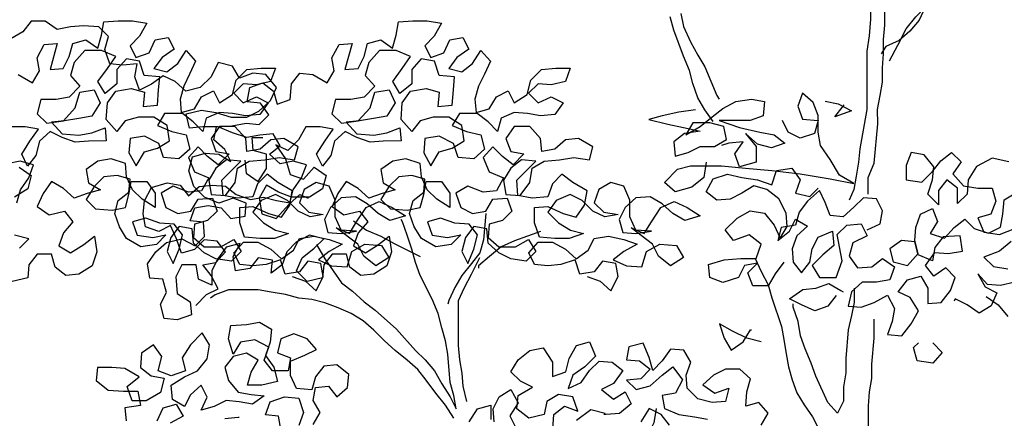
# Model space of a CAD drawing. Units: millimetres. Extents: x 2254 to 4166, y 592 to 1339.
# Drawn here: x 3120 to 3120, y 766 to 766 of the extents above; entities that cross this region are included whole.
import ezdxf

# ---------------------------------------------------------------- set-up
doc = ezdxf.new("R2010")
doc.units = ezdxf.units.MM
doc.layers.add('COTA', color=30, linetype='Continuous')

msp = doc.modelspace()

# ---------------------------------------------------------------- linework, layer by layer
at = {"layer": 'COTA', "color": 8}
for points in [[(3120.05915, 765.71249), (3120.05916, 765.70794), (3120.05802, 765.70339), (3120.05689, 765.69921), (3120.05613, 765.69466), (3120.05576, 765.68935), (3120.05501, 765.681), (3120.05502, 765.67114), (3120.05617, 765.65862), (3120.05617, 765.65293), (3120.0558, 765.64762), (3120.05504, 765.64268), (3120.05506, 765.6241), (3120.05279, 765.61157), (3120.05242, 765.6074), (3120.05166, 765.60285), (3120.05091, 765.59867), (3120.04939, 765.59526)], [(3120.05546, 765.59716), (3120.05546, 765.60247), (3120.05735, 765.60703), (3120.05848, 765.61955), (3120.05847, 765.6241), (3120.05923, 765.62865), (3120.05998, 765.63283), (3120.05998, 765.63738), (3120.06035, 765.64193), (3120.06035, 765.64648), (3120.06072, 765.65104), (3120.06069, 765.68897), (3120.06144, 765.69353), (3120.06258, 765.6977), (3120.06295, 765.70187), (3120.06371, 765.70605), (3120.06522, 765.71022), (3120.0656, 765.71212)], [(3120.06225, 765.63966), (3120.0649, 765.64459), (3120.06755, 765.6499), (3120.07059, 765.6537), (3120.07362, 765.65674), (3120.07703, 765.65978), (3120.08006, 765.66281), (3120.08271, 765.66623), (3120.08575, 765.67003), (3120.08878, 765.67307), (3120.09219, 765.6761), (3120.09522, 765.67914), (3120.09787, 765.68256), (3120.0865, 765.67344), (3120.08309, 765.6704), (3120.07968, 765.66775), (3120.07891, 765.67268), (3120.07967, 765.67723), (3120.08004, 765.68178), (3120.08004, 765.69203), (3120.08041, 765.69544)], [(3120.08006, 765.6704), (3120.07968, 765.66585), (3120.07362, 765.65674), (3120.07173, 765.65256), (3120.06869, 765.64915), (3120.06528, 765.64611), (3120.06111, 765.64421), (3120.05959, 765.64193)], [(3120.00612, 765.62026), (3120.00346, 765.62405), (3120.00118, 765.62784), (3119.99966, 765.63239), (3119.99852, 765.63656), (3119.99662, 765.64111), (3119.99358, 765.64946), (3119.99243, 765.65363)], [(3119.99585, 765.65477), (3119.99661, 765.6506), (3119.99889, 765.64567), (3120.00117, 765.6415), (3120.00345, 765.63771), (3120.00725, 765.6286), (3120.00801, 765.62747)], [(3119.84135, 765.5617), (3119.84476, 765.56512), (3119.84855, 765.56702), (3119.84627, 765.57119), (3119.84362, 765.5746), (3119.84779, 765.57536), (3119.85082, 765.57878), (3119.84816, 765.58219), (3119.84399, 765.58257), (3119.84096, 765.57953), (3119.83678, 765.57839), (3119.83526, 765.58294), (3119.83336, 765.58711), (3119.82957, 765.58521), (3119.8254, 765.58672), (3119.82463, 765.5909), (3119.82501, 765.59507), (3119.82728, 765.59925), (3119.83221, 765.60077), (3119.83638, 765.60001), (3119.83904, 765.5966), (3119.84246, 765.59964), (3119.84663, 765.60002), (3119.8508, 765.59965), (3119.85422, 765.59699), (3119.85877, 765.59548), (3119.86294, 765.59624), (3119.86712, 765.59511), (3119.87129, 765.59435), (3119.87243, 765.59853), (3119.87508, 765.60232), (3119.87659, 765.6065), (3119.87242, 765.60763), (3119.86825, 765.60687), (3119.86483, 765.6099), (3119.86824, 765.61256), (3119.86596, 765.61635), (3119.86179, 765.61597), (3119.85762, 765.61521), (3119.85306, 765.61672), (3119.84851, 765.61861), (3119.84358, 765.61861), (3119.8394, 765.61822), (3119.83826, 765.62278), (3119.84319, 765.62392), (3119.84774, 765.62316), (3119.85268, 765.62165), (3119.85761, 765.62166), (3119.8614, 765.62356), (3119.86519, 765.62697), (3119.86709, 765.63115), (3119.86367, 765.63532), (3119.85949, 765.63569), (3119.85532, 765.63417), (3119.85304, 765.63796), (3119.84849, 765.6391), (3119.84622, 765.63454), (3119.84281, 765.63113), (3119.83825, 765.62998), (3119.83484, 765.63302), (3119.83104, 765.63491), (3119.82725, 765.63225), (3119.82346, 765.63035), (3119.82194, 765.63452), (3119.82269, 765.6387), (3119.81814, 765.63831), (3119.81397, 765.63869), (3119.81244, 765.64324), (3119.81358, 765.64741), (3119.81054, 765.65045), (3119.80561, 765.65082), (3119.80144, 765.65044), (3119.79726, 765.64967), (3119.79347, 765.65233), (3119.78892, 765.65232), (3119.78626, 765.64891), (3119.78247, 765.64663)], [(3119.78478, 765.63532), (3119.78934, 765.63266), (3119.79161, 765.63646), (3119.79085, 765.64063), (3119.79312, 765.64481), (3119.79729, 765.64519), (3119.79502, 765.63684), (3119.79919, 765.63723), (3119.80109, 765.64102), (3119.80222, 765.64519), (3119.80639, 765.64634), (3119.81019, 765.64368), (3119.81133, 765.64786), (3119.81208, 765.65203), (3119.81663, 765.65242), (3119.82118, 765.65242), (3119.82574, 765.65167), (3119.82347, 765.64749), (3119.82043, 765.64445), (3119.82233, 765.64066), (3119.82651, 765.64218), (3119.8284, 765.64636), (3119.83257, 765.64712), (3119.83447, 765.64333), (3119.83068, 765.64067), (3119.82803, 765.63725), (3119.8322, 765.63612), (3119.83561, 765.63878), (3119.83827, 765.64295), (3119.8413, 765.63954), (3119.83941, 765.63537), (3119.83752, 765.63157), (3119.83638, 765.6274), (3119.83677, 765.62322), (3119.84094, 765.62436), (3119.84321, 765.62816), (3119.847, 765.63006), (3119.8489, 765.62627), (3119.85307, 765.62893), (3119.85421, 765.63348), (3119.85762, 765.6369), (3119.86217, 765.63728), (3119.86672, 765.63729), (3119.86521, 765.63311), (3119.86066, 765.63197), (3119.85648, 765.63235), (3119.85345, 765.62931), (3119.85649, 765.62628), (3119.86066, 765.62818), (3119.86446, 765.62628), (3119.86181, 765.62249), (3119.85725, 765.6221), (3119.85308, 765.62286), (3119.84891, 765.62323), (3119.84473, 765.62133), (3119.8436, 765.61716), (3119.84056, 765.62019), (3119.83715, 765.62284), (3119.83145, 765.62284), (3119.82918, 765.61904), (3119.83374, 765.61715), (3119.83829, 765.61602), (3119.83943, 765.61146), (3119.83602, 765.60843), (3119.83109, 765.6088), (3119.82957, 765.61335), (3119.82501, 765.61562), (3119.82046, 765.61486), (3119.82009, 765.61031), (3119.82237, 765.60614), (3119.82502, 765.61069), (3119.82919, 765.61183), (3119.83298, 765.61411), (3119.83222, 765.61905), (3119.82804, 765.6217), (3119.82311, 765.62169), (3119.81894, 765.62055), (3119.81629, 765.61713), (3119.81287, 765.62092), (3119.81324, 765.62624), (3119.81589, 765.63003), (3119.82083, 765.6308), (3119.825, 765.62966), (3119.82462, 765.62511), (3119.82918, 765.62549), (3119.82955, 765.63042), (3119.82993, 765.6346), (3119.82499, 765.63497), (3119.82347, 765.63952), (3119.8193, 765.64028), (3119.81627, 765.63686), (3119.81627, 765.63231), (3119.81248, 765.62927), (3119.8102, 765.63306), (3119.81323, 765.63724), (3119.81588, 765.64103), (3119.81133, 765.64293), (3119.80602, 765.64292), (3119.80261, 765.63913), (3119.80147, 765.63495), (3119.80451, 765.63154), (3119.8011, 765.62812), (3119.79693, 765.62736), (3119.792, 765.62736), (3119.79086, 765.6228), (3119.7939, 765.61977), (3119.79921, 765.62053), (3119.803, 765.62471), (3119.80451, 765.62964), (3119.80906, 765.63041), (3119.81097, 765.62623), (3119.80831, 765.62206), (3119.80414, 765.6213), (3119.79959, 765.62053), (3119.79542, 765.62015), (3119.79883, 765.61636), (3119.80415, 765.61598), (3119.80832, 765.61675), (3119.81249, 765.61827), (3119.81287, 765.6141), (3119.80718, 765.61409), (3119.80301, 765.61371), (3119.79884, 765.61522), (3119.79504, 765.61711), (3119.79163, 765.61408), (3119.79049, 765.60952), (3119.78784, 765.60611), (3119.78594, 765.6099), (3119.78859, 765.61407), (3119.79125, 765.61787), (3119.78707, 765.61862), (3119.78252, 765.61862)], [(3119.96595, 765.5709), (3119.97013, 765.56939), (3119.97355, 765.56636), (3119.97582, 765.57091), (3119.97506, 765.57508), (3119.97088, 765.57584), (3119.96823, 765.57242), (3119.96368, 765.57166), (3119.96216, 765.57621), (3119.9576, 765.57469), (3119.95343, 765.5743), (3119.94926, 765.57468), (3119.94736, 765.57847), (3119.95039, 765.58189), (3119.95494, 765.58189), (3119.95912, 765.57962), (3119.96253, 765.57659), (3119.96633, 765.57925), (3119.96822, 765.58304), (3119.97277, 765.58381), (3119.9777, 765.58267), (3119.98188, 765.58116), (3119.97771, 765.57888), (3119.9743, 765.57622), (3119.97847, 765.57433), (3119.9834, 765.57395), (3119.98492, 765.57889), (3119.98909, 765.58117), (3119.9944, 765.58079), (3119.99668, 765.577), (3119.99251, 765.57434), (3119.98871, 765.57737), (3119.98681, 765.58116), (3119.97998, 765.58647), (3119.98415, 765.58458), (3119.98642, 765.58837), (3119.98946, 765.59293), (3119.99363, 765.59483), (3119.9978, 765.59293), (3120.00198, 765.59028), (3119.99705, 765.58876), (3119.99325, 765.59103), (3119.98983, 765.59407), (3119.98604, 765.59634), (3119.98149, 765.59595), (3119.97807, 765.59292), (3119.97618, 765.58912), (3119.97732, 765.58495), (3119.9815, 765.58457), (3119.98643, 765.58534), (3119.9815, 765.58571), (3119.97959, 765.58988), (3119.97959, 765.59519), (3119.97769, 765.59974), (3119.97351, 765.60088), (3119.96972, 765.5986), (3119.96821, 765.59442), (3119.97125, 765.59139), (3119.9758, 765.59064), (3119.97163, 765.58988), (3119.96783, 765.59177), (3119.96441, 765.59518), (3119.96062, 765.59707), (3119.95607, 765.59517), (3119.95342, 765.59138), (3119.95683, 765.58797), (3119.96063, 765.58569), (3119.9648, 765.58456), (3119.96025, 765.58304), (3119.9557, 765.58303), (3119.95077, 765.58341), (3119.94925, 765.58796), (3119.94924, 765.59289), (3119.95341, 765.59327), (3119.95835, 765.591), (3119.96252, 765.58987), (3119.96517, 765.59366), (3119.96593, 765.59822), (3119.96137, 765.60087), (3119.95796, 765.60352), (3119.95493, 765.60048), (3119.95341, 765.59631), (3119.94848, 765.59592), (3119.94393, 765.59668), (3119.94354, 765.60161), (3119.94961, 765.60769), (3119.94505, 765.60806), (3119.94164, 765.6054), (3119.93937, 765.60161), (3119.94013, 765.59705), (3119.94469, 765.59668), (3119.94772, 765.60086), (3119.94847, 765.60541), (3119.95226, 765.60769), (3119.95719, 765.60807), (3119.96175, 765.60884), (3119.96668, 765.60808), (3119.96781, 765.61226), (3119.96326, 765.61491), (3119.95909, 765.61452), (3119.95567, 765.61149), (3119.9515, 765.61072), (3119.95112, 765.6149), (3119.9477, 765.61869), (3119.94277, 765.61868), (3119.94012, 765.61489), (3119.94164, 765.61071), (3119.94581, 765.60996), (3119.9424, 765.60654), (3119.93898, 765.60919), (3119.93595, 765.61223), (3119.93291, 765.60881), (3119.93482, 765.60426), (3119.93937, 765.60237), (3119.9371, 765.59819), (3119.93292, 765.59781), (3119.92799, 765.5997), (3119.9242, 765.59742), (3119.92572, 765.59287), (3119.92952, 765.59098), (3119.93369, 765.59174), (3119.93596, 765.59553), (3119.94051, 765.59592), (3119.94203, 765.59175), (3119.939, 765.58871), (3119.93483, 765.58757), (3119.93445, 765.58339), (3119.93787, 765.58036), (3119.94318, 765.58037), (3119.94735, 765.58265), (3119.94963, 765.57885), (3119.9466, 765.57582), (3119.94167, 765.57657), (3119.93787, 765.57846), (3119.93446, 765.5815), (3119.93407, 765.58605), (3119.9299, 765.5868), (3119.92725, 765.58339), (3119.92611, 765.57883), (3119.92801, 765.57504), (3119.92991, 765.57959), (3119.93104, 765.58415), (3119.92838, 765.58756), (3119.92383, 765.58793), (3119.91927, 765.58945), (3119.9151, 765.58831), (3119.91662, 765.58413), (3119.92156, 765.58338), (3119.92573, 765.58414), (3119.9227, 765.58111), (3119.91777, 765.58034), (3119.91321, 765.58299), (3119.91093, 765.58678), (3119.90941, 765.59096), (3119.91054, 765.59513), (3119.91396, 765.59779), (3119.91433, 765.60196), (3119.91016, 765.6031), (3119.90598, 765.60271), (3119.90295, 765.59968), (3119.9003, 765.5955), (3119.90334, 765.59247), (3119.90865, 765.59209), (3119.91282, 765.59286), (3119.91396, 765.59703), (3119.91471, 765.6012), (3119.91964, 765.60121), (3119.9223, 765.59742), (3119.92231, 765.59287), (3119.91813, 765.59552), (3119.91509, 765.59855), (3119.91319, 765.60272), (3119.91281, 765.60689), (3119.90826, 765.60841), (3119.90408, 765.60764), (3119.90029, 765.60499), (3119.90105, 765.60081), (3119.90485, 765.59854), (3119.90068, 765.5974), (3119.89651, 765.59588), (3119.89309, 765.59891), (3119.88929, 765.60118), (3119.88664, 765.59739), (3119.88475, 765.59321), (3119.88854, 765.59056), (3119.89347, 765.5917), (3119.89613, 765.58829), (3119.8931, 765.58487), (3119.89159, 765.5807), (3119.89538, 765.57842), (3119.89955, 765.58108), (3119.90297, 765.58374), (3119.90373, 765.57881), (3119.90222, 765.57426), (3119.89805, 765.5716), (3119.89387, 765.57121), (3119.89046, 765.57387), (3119.88931, 765.57804), (3119.88476, 765.57804), (3119.88211, 765.57462), (3119.88173, 765.57045), (3119.8768, 765.5693), (3119.87339, 765.57271), (3119.87528, 765.57689), (3119.87907, 765.57993), (3119.8821, 765.58296), (3119.87755, 765.5841), (3119.87338, 765.58182), (3119.87034, 765.57878), (3119.86883, 765.57461), (3119.86542, 765.57195), (3119.86579, 765.57612), (3119.86124, 765.57688), (3119.85859, 765.57346), (3119.85404, 765.5727), (3119.85327, 765.57725), (3119.85555, 765.58142), (3119.851, 765.58028), (3119.84834, 765.57648), (3119.84645, 765.57269), (3119.84645, 765.56814), (3119.84228, 765.57003), (3119.84152, 765.57458), (3119.83696, 765.57458), (3119.83507, 765.57078), (3119.83545, 765.56547), (3119.83963, 765.56282), (3119.84001, 765.55865), (3119.83546, 765.55712), (3119.83129, 765.5575), (3119.83015, 765.56205), (3119.83204, 765.56585), (3119.8309, 765.57002), (3119.82672, 765.57039), (3119.82596, 765.57495), (3119.82861, 765.57874), (3119.83203, 765.58178), (3119.83696, 765.58292), (3119.84113, 765.58065), (3119.84416, 765.58369), (3119.84378, 765.58824), (3119.83961, 765.58862), (3119.84112, 765.59279), (3119.84529, 765.59355), (3119.84947, 765.5928), (3119.8525, 765.58939), (3119.85706, 765.59015), (3119.85743, 765.59432), (3119.85326, 765.59584), (3119.84871, 765.59432), (3119.84415, 765.59621), (3119.84073, 765.59962), (3119.83921, 765.60455), (3119.84035, 765.6091), (3119.84452, 765.61025), (3119.84869, 765.60987), (3119.85249, 765.6076), (3119.85059, 765.61139), (3119.84717, 765.61442), (3119.84793, 765.61859), (3119.85286, 765.61898), (3119.85741, 765.61974), (3119.86158, 765.61937), (3119.86461, 765.6224), (3119.86196, 765.6262), (3119.85778, 765.62657), (3119.85854, 765.63112), (3119.86271, 765.63265), (3119.86612, 765.62999), (3119.86727, 765.62582), (3119.87144, 765.62734), (3119.87181, 765.63227), (3119.87447, 765.63569), (3119.87864, 765.63532), (3119.88319, 765.63266), (3119.88547, 765.63646), (3119.8847, 765.64063), (3119.88698, 765.64481), (3119.89115, 765.64519), (3119.88888, 765.63684), (3119.89305, 765.63723), (3119.89495, 765.64102), (3119.89608, 765.64519), (3119.90025, 765.64634), (3119.90405, 765.64368), (3119.90518, 765.64786), (3119.90594, 765.65203), (3119.91049, 765.65242), (3119.91504, 765.65242), (3119.9196, 765.65167), (3119.91732, 765.64749), (3119.91429, 765.64445), (3119.91619, 765.64066), (3119.92036, 765.64218), (3119.92226, 765.64636), (3119.92643, 765.64712), (3119.92833, 765.64333), (3119.92454, 765.64067), (3119.92189, 765.63725), (3119.92606, 765.63612), (3119.92947, 765.63878), (3119.93212, 765.64295), (3119.93516, 765.63954), (3119.93327, 765.63537), (3119.93138, 765.63157), (3119.93024, 765.6274), (3119.93062, 765.62322), (3119.9348, 765.62436), (3119.93707, 765.62816), (3119.94086, 765.63006), (3119.94276, 765.62627), (3119.94693, 765.62893), (3119.94807, 765.63348), (3119.95148, 765.6369), (3119.95603, 765.63728), (3119.96058, 765.63729), (3119.95907, 765.63311), (3119.95452, 765.63197), (3119.95034, 765.63235), (3119.94731, 765.62931), (3119.95035, 765.62628), (3119.95452, 765.62818), (3119.95832, 765.62628), (3119.95566, 765.62249), (3119.95111, 765.6221), (3119.94694, 765.62286), (3119.94276, 765.62323), (3119.93859, 765.62133), (3119.93746, 765.61716), (3119.93442, 765.62019), (3119.931, 765.62284), (3119.92531, 765.62284), (3119.92304, 765.61904), (3119.9276, 765.61715), (3119.93215, 765.61602), (3119.93329, 765.61146), (3119.92988, 765.60843), (3119.92495, 765.6088), (3119.92343, 765.61335), (3119.91887, 765.61562), (3119.91432, 765.61486), (3119.91394, 765.61031), (3119.91622, 765.60614), (3119.91888, 765.61069), (3119.92305, 765.61183), (3119.92684, 765.61411), (3119.92608, 765.61905), (3119.9219, 765.6217), (3119.91697, 765.62169), (3119.9128, 765.62055), (3119.91014, 765.61713), (3119.90673, 765.62092), (3119.9071, 765.62624), (3119.90975, 765.63003), (3119.91468, 765.6308), (3119.91886, 765.62966), (3119.91848, 765.62511), (3119.92304, 765.62549), (3119.92341, 765.63042), (3119.92379, 765.6346), (3119.91885, 765.63497), (3119.91733, 765.63952), (3119.91316, 765.64028), (3119.91013, 765.63686), (3119.91013, 765.63231), (3119.90634, 765.62927), (3119.90406, 765.63306), (3119.90709, 765.63724), (3119.90974, 765.64103), (3119.90519, 765.64293), (3119.89988, 765.64292), (3119.89647, 765.63913), (3119.89533, 765.63495), (3119.89837, 765.63154), (3119.89496, 765.62812), (3119.89079, 765.62736), (3119.88585, 765.62736), (3119.88472, 765.6228), (3119.88776, 765.61977), (3119.89307, 765.62053), (3119.89686, 765.62471), (3119.89837, 765.62964), (3119.90292, 765.63041), (3119.90482, 765.62623), (3119.90217, 765.62206), (3119.898, 765.6213), (3119.89345, 765.62053), (3119.88928, 765.62015), (3119.89269, 765.61636), (3119.89801, 765.61598), (3119.90218, 765.61675), (3119.90635, 765.61827), (3119.90673, 765.6141), (3119.90104, 765.61409), (3119.89687, 765.61371), (3119.89269, 765.61522), (3119.8889, 765.61711), (3119.88549, 765.61408), (3119.88435, 765.60952), (3119.8817, 765.60611), (3119.8798, 765.6099), (3119.88245, 765.61407), (3119.8851, 765.61787), (3119.88093, 765.61862), (3119.87638, 765.61862), (3119.87411, 765.61445), (3119.87069, 765.61103), (3119.8669, 765.61292), (3119.86994, 765.60837), (3119.87146, 765.60344), (3119.87563, 765.60193), (3119.87905, 765.60572), (3119.88284, 765.60307), (3119.88171, 765.5989), (3119.87754, 765.59624), (3119.87185, 765.59623), (3119.86767, 765.59775), (3119.86388, 765.60002), (3119.8616, 765.59584), (3119.86237, 765.59091), (3119.86692, 765.5894), (3119.87109, 765.59396), (3119.8745, 765.59699), (3119.87716, 765.59586)], [(3119.99893, 765.60621), (3120.00879, 765.60622), (3120.01638, 765.60547), (3120.02473, 765.60472), (3120.03383, 765.60359), (3120.04332, 765.60208), (3120.05091, 765.60057), (3120.04635, 765.60322), (3120.04331, 765.60815), (3120.04027, 765.6127), (3120.03951, 765.61687), (3120.03951, 765.62218), (3120.03798, 765.62636), (3120.03457, 765.62939), (3120.03305, 765.62521), (3120.03458, 765.62104), (3120.03951, 765.62067), (3120.03837, 765.61649), (3120.03382, 765.61497), (3120.03003, 765.61686), (3120.02813, 765.62066)], [(3120.00043, 765.62405), (3119.99512, 765.62328), (3119.98981, 765.62214), (3119.98564, 765.621), (3119.99171, 765.61949), (3119.99664, 765.61835), (3120.00195, 765.61722), (3119.99702, 765.61645), (3119.99361, 765.6138), (3119.99399, 765.60924), (3119.99817, 765.61039), (3120.00196, 765.61229), (3120.00651, 765.61229), (3120.0103, 765.61457), (3120.00954, 765.61874), (3120.00499, 765.61988), (3119.99967, 765.61987), (3119.9974, 765.61608), (3120.00195, 765.61874), (3120.00574, 765.62177), (3120.00915, 765.62443), (3120.01333, 765.62671), (3120.01826, 765.62748), (3120.02243, 765.62672), (3120.02205, 765.62217), (3120.01788, 765.62065), (3120.00802, 765.62064), (3120.01447, 765.61837), (3120.02092, 765.61686), (3120.02547, 765.6161), (3120.02889, 765.61345), (3120.02472, 765.61193), (3120.02017, 765.61306), (3120.01637, 765.61647), (3120.01979, 765.6123), (3120.01979, 765.60737), (3120.01448, 765.60585), (3120.01296, 765.61002), (3120.01561, 765.61382), (3120.01106, 765.61343), (3120.00879, 765.61267)], [(3120.04178, 765.62674), (3120.04595, 765.62598), (3120.05013, 765.62371), (3120.04482, 765.62181), (3120.04747, 765.62523), (3120.04785, 765.62561)], [(3119.8721, 765.5709), (3119.87627, 765.56939), (3119.87969, 765.56636), (3119.88196, 765.57091), (3119.8812, 765.57508), (3119.87702, 765.57584), (3119.87437, 765.57242), (3119.86982, 765.57166), (3119.8683, 765.57621), (3119.86375, 765.57469), (3119.85957, 765.5743), (3119.8554, 765.57468), (3119.8535, 765.57847), (3119.85653, 765.58189), (3119.86108, 765.58189), (3119.86526, 765.57962), (3119.86868, 765.57659), (3119.87247, 765.57925), (3119.87436, 765.58304), (3119.87891, 765.58381), (3119.88385, 765.58267), (3119.88802, 765.58116), (3119.88385, 765.57888), (3119.88044, 765.57622), (3119.88461, 765.57433), (3119.88954, 765.57395), (3119.89106, 765.57889), (3119.89523, 765.58117), (3119.90054, 765.58079), (3119.90282, 765.577), (3119.89865, 765.57434), (3119.89485, 765.57737), (3119.89295, 765.58116), (3119.88612, 765.58647), (3119.89029, 765.58458), (3119.89257, 765.58837), (3119.8956, 765.59293), (3119.89977, 765.59483), (3119.90394, 765.59293), (3119.90812, 765.59028), (3119.90319, 765.58876), (3119.89939, 765.59103), (3119.89597, 765.59407), (3119.89218, 765.59634), (3119.88763, 765.59595), (3119.88422, 765.59292), (3119.88232, 765.58912), (3119.88346, 765.58495), (3119.88764, 765.58457), (3119.89257, 765.58534), (3119.88764, 765.58571), (3119.88574, 765.58988), (3119.88573, 765.59519), (3119.88383, 765.59974), (3119.87966, 765.60088), (3119.87586, 765.5986), (3119.87435, 765.59442), (3119.87739, 765.59139), (3119.88194, 765.59064), (3119.87777, 765.58988), (3119.87397, 765.59177), (3119.87056, 765.59518), (3119.86676, 765.59707), (3119.86221, 765.59517), (3119.85956, 765.59138), (3119.86297, 765.58797), (3119.86677, 765.58569), (3119.87094, 765.58456), (3119.86639, 765.58304), (3119.86184, 765.58303), (3119.85691, 765.58341), (3119.85539, 765.58796), (3119.85538, 765.59289), (3119.85956, 765.59327), (3119.86449, 765.591), (3119.86866, 765.58987), (3119.87132, 765.59366), (3119.87207, 765.59822), (3119.86752, 765.60087), (3119.8641, 765.60352), (3119.86107, 765.60048), (3119.85955, 765.59631), (3119.85462, 765.59592), (3119.85007, 765.59668), (3119.84968, 765.60161), (3119.85575, 765.60769), (3119.8512, 765.60806), (3119.84778, 765.6054), (3119.84551, 765.60161), (3119.84627, 765.59705), (3119.85083, 765.59668), (3119.85386, 765.60086), (3119.85461, 765.60541), (3119.8584, 765.60769), (3119.86334, 765.60807), (3119.86789, 765.60884), (3119.87282, 765.60808), (3119.87395, 765.61226), (3119.8694, 765.61491), (3119.86523, 765.61452), (3119.86182, 765.61149), (3119.85764, 765.61072), (3119.85726, 765.6149), (3119.85384, 765.61869), (3119.84891, 765.61868), (3119.84626, 765.61489), (3119.84778, 765.61071), (3119.85195, 765.60996), (3119.84854, 765.60654), (3119.84512, 765.60919), (3119.84209, 765.61223), (3119.83906, 765.60881), (3119.84096, 765.60426), (3119.84551, 765.60237), (3119.84324, 765.59819), (3119.83907, 765.59781), (3119.83413, 765.5997), (3119.83034, 765.59742), (3119.83186, 765.59287), (3119.83566, 765.59098), (3119.83983, 765.59174), (3119.8421, 765.59553), (3119.84665, 765.59592), (3119.84818, 765.59175), (3119.84514, 765.58871), (3119.84097, 765.58757), (3119.8406, 765.58339), (3119.84401, 765.58036), (3119.84932, 765.58037), (3119.8535, 765.58265), (3119.85578, 765.57885), (3119.85274, 765.57582), (3119.84781, 765.57657), (3119.84401, 765.57846), (3119.8406, 765.5815), (3119.84021, 765.58605), (3119.83604, 765.5868), (3119.83339, 765.58339), (3119.83225, 765.57883), (3119.83415, 765.57504), (3119.83605, 765.57959), (3119.83718, 765.58415), (3119.83452, 765.58756), (3119.82997, 765.58793), (3119.82542, 765.58945), (3119.82124, 765.58831), (3119.82276, 765.58413), (3119.8277, 765.58338), (3119.83187, 765.58414), (3119.82884, 765.58111), (3119.82391, 765.58034), (3119.81935, 765.58299), (3119.81707, 765.58678), (3119.81555, 765.59096), (3119.81668, 765.59513), (3119.8201, 765.59779), (3119.82047, 765.60196), (3119.8163, 765.6031), (3119.81213, 765.60271), (3119.80909, 765.59968), (3119.80644, 765.5955), (3119.80948, 765.59247), (3119.81479, 765.59209), (3119.81896, 765.59286), (3119.8201, 765.59703), (3119.82085, 765.6012), (3119.82578, 765.60121), (3119.82844, 765.59742), (3119.82845, 765.59287), (3119.82427, 765.59552), (3119.82123, 765.59855), (3119.81933, 765.60272), (3119.81895, 765.60689), (3119.8144, 765.60841), (3119.81022, 765.60764), (3119.80643, 765.60499), (3119.8072, 765.60081), (3119.81099, 765.59854), (3119.80682, 765.5974), (3119.80265, 765.59588), (3119.79923, 765.59891), (3119.79543, 765.60118), (3119.79278, 765.59739), (3119.79089, 765.59321), (3119.79469, 765.59056), (3119.79962, 765.5917), (3119.80227, 765.58829), (3119.79924, 765.58487), (3119.79773, 765.5807), (3119.80152, 765.57842), (3119.8057, 765.58108), (3119.80911, 765.58374), (3119.80987, 765.57881), (3119.80836, 765.57426), (3119.80419, 765.5716), (3119.80001, 765.57121), (3119.7966, 765.57387), (3119.79546, 765.57804), (3119.7909, 765.57804), (3119.78825, 765.57462), (3119.78787, 765.57045), (3119.78294, 765.5693)], [(3119.85704, 765.60798), (3119.85742, 765.60381), (3119.86122, 765.60116), (3119.86387, 765.60533), (3119.86387, 765.60988), (3119.85969, 765.61102), (3119.85931, 765.61519), (3119.86272, 765.61519)], [(3120.10022, 765.60744), (3120.09491, 765.60858), (3120.08998, 765.60592), (3120.08733, 765.60174), (3120.08695, 765.59719), (3120.08392, 765.59415), (3120.08391, 765.59908), (3120.0805, 765.60174), (3120.07784, 765.59832), (3120.07785, 765.59377), (3120.07443, 765.59718), (3120.07594, 765.60173), (3120.07632, 765.6059), (3120.07328, 765.6097), (3120.06911, 765.61045), (3120.06759, 765.60628), (3120.0676, 765.60172), (3120.07253, 765.60097), (3120.07594, 765.60439), (3120.07859, 765.6078), (3120.08201, 765.61046), (3120.08504, 765.60743), (3120.08239, 765.60363), (3120.08581, 765.59984), (3120.09036, 765.59909), (3120.09492, 765.59909), (3120.09606, 765.59492), (3120.09454, 765.59075), (3120.09037, 765.5896), (3120.09227, 765.58505), (3120.09721, 765.5843), (3120.10214, 765.5862)], [(3119.78439, 765.59435), (3119.78552, 765.59853), (3119.78817, 765.60232), (3119.78969, 765.6065), (3119.78551, 765.60763), (3119.78134, 765.60687)], [(3120.00386, 765.60736), (3120.0031, 765.60242), (3119.99931, 765.59939), (3119.994, 765.59786), (3119.99059, 765.60089), (3119.99476, 765.60507), (3119.99893, 765.60621)], [(3119.78519, 765.60572), (3119.78898, 765.60307), (3119.78785, 765.5989), (3119.78368, 765.59624)], [(3120.02855, 765.57551), (3120.02589, 765.57172), (3120.02362, 765.56792), (3120.01869, 765.56791), (3120.01717, 765.57209), (3120.0202, 765.57512), (3120.01603, 765.57436), (3120.01414, 765.57057), (3120.0092, 765.56904), (3120.00503, 765.57056), (3120.00465, 765.57473), (3120.00958, 765.57625), (3120.01489, 765.57664), (3120.01982, 765.57664), (3120.02133, 765.5812), (3120.01754, 765.58423), (3120.01261, 765.58233), (3120.00995, 765.58574), (3120.01374, 765.58953), (3120.01791, 765.59181), (3120.02246, 765.59106), (3120.0255, 765.58727), (3120.0274, 765.5831), (3120.02967, 765.58689), (3120.02929, 765.59107), (3120.02701, 765.59562), (3120.02321, 765.59865), (3120.01904, 765.59978), (3120.01525, 765.5975), (3120.01146, 765.5956), (3120.00728, 765.59522), (3120.00387, 765.59787), (3120.00614, 765.60205), (3120.01069, 765.60357), (3120.01524, 765.60243), (3120.02018, 765.60168), (3120.02473, 765.60017), (3120.02624, 765.60472), (3120.03118, 765.60548), (3120.03383, 765.60169), (3120.03232, 765.59752), (3120.03687, 765.59638), (3120.03953, 765.59904)], [(3120.05509, 765.58578), (3120.05927, 765.58768), (3120.06002, 765.59185), (3120.05812, 765.59565), (3120.05395, 765.59602), (3120.05091, 765.59298), (3120.0475, 765.58994), (3120.04333, 765.59032), (3120.04181, 765.59449), (3120.03991, 765.59828), (3120.03612, 765.59487), (3120.03346, 765.59145), (3120.03233, 765.58728), (3120.02778, 765.58651), (3120.02664, 765.58234), (3120.03043, 765.58538), (3120.03233, 765.58917), (3120.03612, 765.5869), (3120.03271, 765.58386), (3120.0312, 765.57969), (3120.03158, 765.57551), (3120.03424, 765.5721), (3120.03689, 765.57552), (3120.03765, 765.57969), (3120.03954, 765.58349), (3120.04409, 765.58539), (3120.04448, 765.58084), (3120.04106, 765.5778), (3120.03765, 765.57438), (3120.03993, 765.57059), (3120.04524, 765.57059), (3120.04714, 765.57591), (3120.04561, 765.58425), (3120.04864, 765.58729), (3120.0532, 765.58767), (3120.0551, 765.58388), (3120.05055, 765.5816), (3120.04941, 765.57743), (3120.05207, 765.57364), (3120.05662, 765.57402), (3120.06003, 765.57668), (3120.06383, 765.57403), (3120.06232, 765.56985), (3120.05814, 765.56909), (3120.05359, 765.56908), (3120.05018, 765.56605), (3120.04905, 765.56149), (3120.05322, 765.56112), (3120.05739, 765.56264), (3120.06156, 765.56492), (3120.06384, 765.56075), (3120.06309, 765.55657), (3120.06157, 765.5524), (3120.06613, 765.55202), (3120.06916, 765.55582), (3120.07143, 765.56), (3120.06877, 765.56417), (3120.06498, 765.56606), (3120.06801, 765.56986), (3120.07218, 765.571), (3120.07446, 765.56721), (3120.07446, 765.56228), (3120.07864, 765.56266), (3120.08167, 765.56645), (3120.08318, 765.57063), (3120.08014, 765.57366), (3120.07635, 765.571), (3120.07369, 765.57441), (3120.07672, 765.57859), (3120.0809, 765.57821), (3120.08545, 765.57898), (3120.08469, 765.58391), (3120.07938, 765.58352), (3120.07672, 765.58011), (3120.07597, 765.57593), (3120.07141, 765.57783), (3120.07027, 765.582), (3120.0661, 765.58237), (3120.06231, 765.57972), (3120.06345, 765.57554), (3120.068, 765.57441), (3120.07141, 765.57821), (3120.07027, 765.58238), (3120.07065, 765.58655), (3120.07216, 765.59073), (3120.07595, 765.59263), (3120.07747, 765.58845), (3120.0752, 765.58466), (3120.07976, 765.58315), (3120.08279, 765.58656), (3120.0862, 765.58922), (3120.08924, 765.58619), (3120.09379, 765.58468), (3120.09758, 765.58658), (3120.09834, 765.59075), (3120.09871, 765.5953), (3120.1025, 765.59758)], [(3119.93369, 765.59098), (3119.93294, 765.58263), (3119.9318, 765.57846), (3119.92915, 765.57504), (3119.92612, 765.57124), (3119.92385, 765.56745), (3119.92195, 765.56327), (3119.92158, 765.56214)], [(3119.87983, 765.58107), (3119.88249, 765.57652), (3119.8878, 765.56893), (3119.89122, 765.56628), (3119.89502, 765.56287), (3119.89844, 765.56022), (3119.90527, 765.55415), (3119.91135, 765.54733), (3119.91438, 765.5443), (3119.91742, 765.54089), (3119.9197, 765.53672), (3119.92236, 765.53254), (3119.92426, 765.52875), (3119.9235, 765.53293), (3119.92236, 765.5371), (3119.92159, 765.5462), (3119.92083, 765.55037), (3119.91969, 765.55455), (3119.91854, 765.5591), (3119.91664, 765.56365), (3119.91284, 765.57123), (3119.91132, 765.5754), (3119.91018, 765.57958), (3119.90866, 765.58413), (3119.90714, 765.5883), (3119.90676, 765.58906)], [(3119.89158, 765.58866), (3119.89576, 765.58563), (3119.90031, 765.58374), (3119.90449, 765.58147), (3119.91284, 765.5773)], [(3119.95115, 765.5853), (3119.9428, 765.58226), (3119.93863, 765.58036), (3119.93484, 765.57732), (3119.93143, 765.57428), (3119.93143, 765.57353)], [(3119.78521, 765.57993), (3119.78824, 765.58296), (3119.78369, 765.5841)], [(3120.101, 765.58203), (3120.09721, 765.57899), (3120.09228, 765.57709), (3120.09532, 765.57405), (3120.09987, 765.5733)], [(3119.92767, 765.53103), (3119.92653, 765.53596), (3119.92615, 765.54014), (3119.92539, 765.54431), (3119.925, 765.54886), (3119.92499, 765.56328), (3119.92688, 765.56745), (3119.92915, 765.57163), (3119.93181, 765.57694)], [(3120.01944, 765.57664), (3120.02134, 765.57247), (3120.02362, 765.5683), (3120.02476, 765.56413), (3120.02781, 765.55502), (3120.02857, 765.55085), (3120.02933, 765.5463), (3120.03009, 765.54213), (3120.03124, 765.53796), (3120.03276, 765.53378), (3120.03504, 765.52999), (3120.0377, 765.5262), (3120.0396, 765.52241)], [(3120.10215, 765.56913), (3120.0976, 765.56799), (3120.09343, 765.56836), (3120.09039, 765.57177), (3120.09267, 765.5676), (3120.09646, 765.56571), (3120.09457, 765.56153), (3120.09078, 765.55926), (3120.08698, 765.56191), (3120.08319, 765.5638), (3120.08281, 765.56304)], [(3119.92351, 765.52572), (3119.92085, 765.52989), (3119.91781, 765.53368), (3119.91477, 765.53785), (3119.91211, 765.54126), (3119.90869, 765.54429), (3119.9049, 765.54732), (3119.90148, 765.55036), (3119.89806, 765.55377), (3119.89464, 765.5568), (3119.89085, 765.55907), (3119.88667, 765.56097), (3119.8825, 765.56248), (3119.87833, 765.56361), (3119.87415, 765.56399), (3119.86998, 765.56512), (3119.86542, 765.56588), (3119.86125, 765.56663), (3119.85177, 765.56662), (3119.84759, 765.5651), (3119.84608, 765.56396)], [(3120.04525, 765.5649), (3120.0426, 765.56149), (3120.03842, 765.55997), (3120.03425, 765.56186), (3120.03045, 765.56375), (3120.03462, 765.56679), (3120.0388, 765.56717), (3120.04297, 765.5687), (3120.04677, 765.56642), (3120.04752, 765.56604)], [(3120.05094, 765.56719), (3120.05094, 765.56263), (3120.05019, 765.55846), (3120.04905, 765.55391), (3120.0483, 765.5448), (3120.04831, 765.54025), (3120.04755, 765.53569), (3120.04756, 765.53114), (3120.04566, 765.52735), (3120.04262, 765.53076), (3120.03882, 765.5391), (3120.0373, 765.54327), (3120.0354, 765.54782), (3120.03388, 765.55199), (3120.03312, 765.55655), (3120.0316, 765.5611), (3120.03159, 765.56224)], [(3120.09305, 765.56457), (3120.09685, 765.56192), (3120.09989, 765.55813)], [(3120.05553, 765.52053), (3120.05552, 765.52963), (3120.0559, 765.53418), (3120.05665, 765.53836), (3120.05665, 765.54291), (3120.0574, 765.55126), (3120.0574, 765.55733)], [(3119.87874, 765.52378), (3119.88101, 765.52758), (3119.87873, 765.53137), (3119.87949, 765.53554), (3119.88366, 765.53592), (3119.88632, 765.53251), (3119.88973, 765.53555), (3119.89011, 765.53972), (3119.88631, 765.54275), (3119.88214, 765.54237), (3119.87949, 765.53895), (3119.87835, 765.53478), (3119.87342, 765.53516), (3119.87152, 765.53933), (3119.87151, 765.54388), (3119.87607, 765.54578), (3119.87986, 765.54768), (3119.87682, 765.55109), (3119.87264, 765.55261), (3119.86847, 765.55108), (3119.86734, 765.54653), (3119.87151, 765.54502), (3119.87076, 765.54084), (3119.86583, 765.54084), (3119.86317, 765.54425), (3119.86468, 765.54843), (3119.86013, 765.5507), (3119.85558, 765.54993), (3119.8533, 765.54614), (3119.85178, 765.55107), (3119.85254, 765.55524), (3119.85747, 765.55563), (3119.86164, 765.55639), (3119.86544, 765.55412), (3119.86506, 765.54994), (3119.86355, 765.54577), (3119.86621, 765.54198), (3119.86735, 765.53743), (3119.86242, 765.53628), (3119.85786, 765.53628), (3119.859, 765.54045), (3119.86127, 765.54425), (3119.85748, 765.54652), (3119.8533, 765.54538), (3119.85065, 765.54196), (3119.85179, 765.53779), (3119.85483, 765.534), (3119.85901, 765.53325), (3119.86318, 765.53287), (3119.85939, 765.53021), (3119.85521, 765.53097), (3119.85104, 765.53134), (3119.84725, 765.52944), (3119.84308, 765.5283), (3119.84497, 765.53247), (3119.84307, 765.53627), (3119.83966, 765.53323), (3119.83776, 765.52943), (3119.83397, 765.53171), (3119.83358, 765.53626), (3119.83775, 765.53892), (3119.84193, 765.54082), (3119.84496, 765.54461), (3119.84571, 765.54917), (3119.84343, 765.55296), (3119.83964, 765.54916), (3119.83699, 765.54499), (3119.83813, 765.54081), (3119.83358, 765.53929), (3119.82941, 765.54081), (3119.83054, 765.54536), (3119.82788, 765.54915), (3119.82409, 765.54649), (3119.82372, 765.54194), (3119.82713, 765.53929), (3119.83131, 765.53853), (3119.83017, 765.53398), (3119.82562, 765.53132), (3119.82107, 765.53131), (3119.81955, 765.53587), (3119.82334, 765.5389), (3119.81878, 765.54155), (3119.81461, 765.54193), (3119.81006, 765.54193), (3119.80968, 765.53775), (3119.81348, 765.53472), (3119.81841, 765.53435), (3119.82296, 765.53435), (3119.82373, 765.5298), (3119.8188, 765.52904), (3119.81918, 765.52486)], [(3120.02136, 765.55009), (3120.01681, 765.55122), (3120.01225, 765.55349), (3120.00808, 765.55577), (3120.0096, 765.55121), (3120.01188, 765.54742), (3120.01567, 765.55008), (3120.01794, 765.55388), (3120.01832, 765.55388)], [(3119.955, 765.52233), (3119.95537, 765.52688), (3119.95878, 765.52954), (3119.96296, 765.52803), (3119.96144, 765.53258), (3119.95688, 765.53334), (3119.95309, 765.53106), (3119.95234, 765.52688), (3119.94741, 765.52574), (3119.94361, 765.52877), (3119.94399, 765.53294), (3119.94854, 765.5356), (3119.94474, 765.5375), (3119.9417, 765.54053), (3119.94397, 765.54433), (3119.94777, 765.54736), (3119.95194, 765.54813), (3119.95498, 765.54358), (3119.95498, 765.53902), (3119.95915, 765.54055), (3119.96029, 765.54472), (3119.96256, 765.54889), (3119.96673, 765.55004), (3119.96863, 765.54549), (3119.96522, 765.54207), (3119.96143, 765.53941), (3119.95992, 765.53523), (3119.96409, 765.53714), (3119.96674, 765.54093), (3119.96977, 765.54397), (3119.97395, 765.54359), (3119.97736, 765.54094), (3119.97433, 765.53677), (3119.97054, 765.53487), (3119.97434, 765.53183), (3119.97813, 765.53411), (3119.98003, 765.53032), (3119.97624, 765.52728), (3119.97206, 765.5269), (3119.97131, 765.5269)], [(3120.02139, 765.52353), (3120.02366, 765.52733), (3120.02062, 765.53074), (3120.01645, 765.5296), (3120.01682, 765.53415), (3120.01796, 765.53832), (3120.01454, 765.54135), (3120.00999, 765.54135), (3120.0062, 765.53945), (3120.00279, 765.53641), (3120.00658, 765.53376), (3120.01113, 765.53528), (3120.01, 765.53111), (3120.00583, 765.53072), (3120.00127, 765.53186), (3119.99785, 765.53527), (3119.99747, 765.53944), (3119.99898, 765.54362), (3119.99671, 765.54741), (3119.99253, 765.54778), (3119.98988, 765.54399), (3119.98685, 765.54095), (3119.98571, 765.54512), (3119.9838, 765.54967), (3119.97925, 765.54853), (3119.9785, 765.54436), (3119.98267, 765.54398), (3119.98609, 765.54133), (3119.98306, 765.53829), (3119.9785, 765.53791), (3119.98154, 765.53488), (3119.98609, 765.53602), (3119.98988, 765.53944), (3119.9933, 765.54209), (3119.99633, 765.53792), (3119.99406, 765.53375), (3119.98989, 765.53299), (3119.99065, 765.52881), (3119.99521, 765.52692), (3120.00014, 765.52617), (3120.00431, 765.52541)], [(3120.07599, 765.54976), (3120.07903, 765.54673), (3120.076, 765.54331), (3120.07107, 765.54406), (3120.06992, 765.54823), (3120.07144, 765.54975)], [(3119.93641, 765.52459), (3119.93602, 765.52876), (3119.93792, 765.53256), (3119.94171, 765.53484), (3119.94399, 765.53067), (3119.94134, 765.52649), (3119.94324, 765.5227)], [(3119.8685, 765.52225), (3119.86774, 765.52642), (3119.86356, 765.5268), (3119.86508, 765.53097), (3119.86963, 765.5325), (3119.87418, 765.53212), (3119.8757, 765.52757), (3119.87419, 765.5234)], [(3119.82904, 765.52487), (3119.83094, 765.52905), (3119.83511, 765.53019), (3119.83739, 765.5264), (3119.83322, 765.52412)], [(3119.92844, 765.52458), (3119.93109, 765.52876), (3119.93526, 765.5299), (3119.93527, 765.52535)], [(3119.97168, 765.52728), (3119.96713, 765.52841), (3119.96258, 765.52499)], [(3119.988, 765.52881), (3119.98724, 765.52426), (3119.98535, 765.52046), (3119.98383, 765.51629), (3119.98118, 765.51287), (3119.97816, 765.50452), (3119.97778, 765.50035), (3119.97778, 765.49997)], [(3119.99217, 765.5235), (3119.98952, 765.52692), (3119.98572, 765.52881), (3119.98307, 765.52463)], [(3119.85067, 765.52565), (3119.85484, 765.52603), (3119.85522, 765.52603)]]:
    msp.add_lwpolyline(points, dxfattribs=at)

doc.saveas('drawing.dxf')
